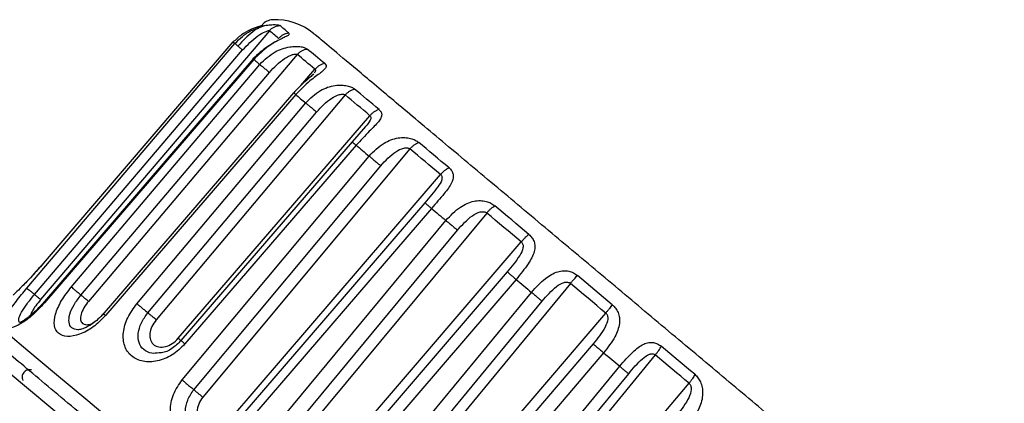
# Model space of a CAD drawing. Extents: x -12.1 to 4.3, y 0.7 to 11.1.
# Drawn here: x -4.8 to -4.5, y 8 to 8 of the extents above; entities that cross this region are included whole.
import ezdxf

# ---------------------------------------------------------------- set-up
doc = ezdxf.new("R2010")
doc.units = 0
doc.header["$MEASUREMENT"] = 0
doc.layers.get('0').update_dxf_attribs({"linetype": 'CONTINUOUS'})

msp = doc.modelspace()

# ---------------------------------------------------------------- linework, layer by layer
at = {"color": 7, "linetype": 'Continuous', "lineweight": 25}
for p, q in [((-4.697951824170406, 8.047443550414581), (-4.750331679002537, 7.985858085387587)), ((-4.753503366566035, 7.98849104060081), (-4.705834233912046, 8.044488700357094)), ((-4.706298412672592, 8.044878225196875), (-4.749735150090515, 7.994119082756985)), ((-4.751729734072811, 7.987018733002341), (-4.704074649200898, 8.04302813265316)), ((-4.701683817480898, 8.041020403936546), (-4.749888371218821, 7.984895611824307)), ((-4.691553160997072, 8.042002444070537), (-4.739366484096525, 7.985447488874689)), ((-4.701525478922317, 8.040873203286274), (-4.749449679141772, 7.985089471162231)), ((-4.743304678694122, 7.988723330694471), (-4.70015792760057, 8.039725800736875)), ((-4.741090046270514, 7.986881265420591), (-4.697952727252375, 8.037891361408679)), ((-4.692393920593576, 8.033227498648678), (-4.736239950084066, 7.982288343956657)), ((-4.691907767077947, 8.032803055015782), (-4.735501638945159, 7.982175761037968)), ((-4.68058766506374, 8.032727999736657), (-4.723851313755324, 7.9812190069254)), ((-4.728286498749531, 7.984911666432394), (-4.689642863673029, 8.030902591159716)), ((-4.725782582387236, 7.982827076306929), (-4.687144064741007, 8.028821914355236)), ((-4.718812977316418, 7.976991428023871), (-4.674931427012373, 8.027981857144416)), ((-4.675921594781443, 8.025465197440372), (-4.678985616160242, 8.021976230739279)), ((-4.678994947870406, 8.021985562483652), (-4.718196380144285, 7.976462629472612)), ((-4.678080337104067, 8.021200492291847), (-4.717292204866363, 7.975686288970536)), ((-4.717933385640023, 7.967434221987148), (-4.67513170818669, 8.018726276961356)), ((-4.665758628385159, 8.020358227558734), (-4.713205404778712, 7.963495726328023)), ((-4.715255979227237, 7.965203936313815), (-4.672455505883192, 8.016496593342668)), ((-4.707034817350735, 7.958318015846602), (-4.658755107968439, 8.014481539741903)), ((-4.662364985919586, 8.008029695645071), (-4.705926848901662, 7.957375610543433)), ((-4.660842005947238, 8.006735794831084), (-4.704418017042428, 7.956093549989225)), ((-4.648185458380242, 8.005684619564963), (-4.699792484638712, 7.943450648845946)), ((-4.704479827290406, 7.947355429821247), (-4.657544992123302, 8.003969185026055)), ((-4.701817572403741, 7.945137486131301), (-4.654878823915652, 8.001747930069772)), ((-4.692910076134122, 7.937675606701575), (-4.640288900525487, 7.999058683362996)), ((-4.643514973087564, 7.99221249805764), (-4.691388601298385, 7.936386321594252)), ((-4.641464599335324, 7.990476192541902), (-4.689350870556854, 7.934660551897968)), ((-4.629042750046363, 7.98954994217786), (-4.67616482205292, 7.932415014333269)), ((-4.680419392706144, 7.935956258841685), (-4.637925461983958, 7.987506592316656)), ((-4.677994545309204, 7.93393789397458), (-4.63549318933762, 7.985481604882667)), ((-4.669039587635215, 7.926436179086165), (-4.620955543754778, 7.982763961618623)), ((-4.623841760369531, 7.97570485212824), (-4.667222206328111, 7.924898549277094)), ((-4.621425140938712, 7.973661100908679), (-4.664813212842974, 7.922861119562887)), ((-4.609600021258057, 7.97316230438234), (-4.652294333519805, 7.921175586717858)), ((-4.655848421701005, 7.924128931638732), (-4.617739103964395, 7.970568181214798)), ((-4.653814002225815, 7.922438181032394), (-4.615694851055434, 7.968868901615018)), ((-4.645411824684176, 7.915400544573487), (-4.601873441525377, 7.966678953158187))]:
    msp.add_line(p, q, dxfattribs=at)
at = {"color": 8, "linetype": 'Continuous', "lineweight": 25}
msp.add_line((-4.690738088746144, 8.03485553595928), (-4.687509507668658, 8.038609403625399), dxfattribs=at)
at = {"color": 7, "linetype": 'Continuous', "lineweight": 25, "flags": 128}
for points in [[(-4.693477807130515, 8.046879030353487), (-4.693786055516854, 8.047137710178406), (-4.694081058906253, 8.047385252129224), (-4.694362817230296, 8.047621656171739), (-4.6946311297927, 8.047846822009115), (-4.694886096992921, 8.048060849972394), (-4.695127718796744, 8.04826353936529), (-4.695355794542099, 8.048454890187804), (-4.695570324194776, 8.048634902439936)], [(-4.695835927579695, 8.045668111757422), (-4.696147687928658, 8.045929701490317), (-4.69644590221915, 8.046179952652832), (-4.696730771113248, 8.046419065941247), (-4.697002194279914, 8.046646740294033), (-4.697260071388111, 8.046863076110645), (-4.697504302072591, 8.047068073322668), (-4.697734886333357, 8.047261531336439), (-4.697951824170406, 8.047443550414581)], [(-4.706298412672592, 8.044878225196875), (-4.706249345800568, 8.044837085263651), (-4.706197670013685, 8.04479373784234), (-4.706143485745597, 8.044748283229772), (-4.706086792893686, 8.044700621129117), (-4.706027491195325, 8.04465085187141), (-4.705965580650515, 8.04459897542245), (-4.705901161521881, 8.044544891451192), (-4.705834233912046, 8.044488700357094)], [(-4.685269288230515, 8.039895277169553), (-4.685810027406799, 8.040349020441685), (-4.686339327647456, 8.04079313094212), (-4.686856988324614, 8.041227508339826), (-4.687363109735106, 8.041652152669005), (-4.687857390920023, 8.042066963530209), (-4.688339831776744, 8.042471740261355), (-4.688810432407891, 8.042866583193486), (-4.689268992048767, 8.043251391995565)], [(-4.687509507668658, 8.038609403625399), (-4.688056166991936, 8.03906806363152), (-4.688591287048549, 8.039517090865946), (-4.689114667176417, 8.039956284666602), (-4.689626307375542, 8.04038554466824), (-4.69012610728068, 8.040804971201903), (-4.690613866263957, 8.041214263308678), (-4.691089584256964, 8.041613420920154), (-4.691553160997072, 8.042002444070537)], [(-4.701525478922317, 8.040873203286274), (-4.70136292604964, 8.040736839482776), (-4.701197964992591, 8.04059836852223), (-4.701030595716963, 8.040457991066711), (-4.70086081829117, 8.040315506454142), (-4.700688632646798, 8.040171115346602), (-4.700514139149094, 8.040024617082011), (-4.700337237467018, 8.039876212322449), (-4.70015792760057, 8.039725800736875)], [(-4.691907767077947, 8.032803055015782), (-4.691632430590296, 8.032572069396657), (-4.691354886614558, 8.032339177282559), (-4.691075135116527, 8.032104378673488), (-4.690793075765161, 8.031867773934689), (-4.690508909256746, 8.03162926270092), (-4.690222434929204, 8.031388845006383), (-4.68993375304516, 8.031146621147913), (-4.689642863673029, 8.030902591159716)], [(-4.674931427012373, 8.027981857144416), (-4.675671142922646, 8.028602568299608), (-4.676401828150079, 8.029215653543323), (-4.677123281964176, 8.029821012476111), (-4.677835303702864, 8.030418544801137), (-4.678537893331935, 8.031008150187368), (-4.679230950588767, 8.031589627904307), (-4.679914174377618, 8.032162977986165), (-4.68058766506374, 8.032727999736657)], [(-4.672850950869968, 8.029377403665071), (-4.673582840172482, 8.029991492321793), (-4.674305698757948, 8.03059805536387), (-4.675019426295325, 8.031196992460263), (-4.675723922453574, 8.031788102983104), (-4.67641898650221, 8.032371386829771), (-4.677104618475433, 8.032946643406602), (-4.677780617711171, 8.03351387267939), (-4.678446883809968, 8.034072873951848)], [(-4.678080337104067, 8.021200492291847), (-4.677717804050188, 8.020896257523322), (-4.677353464866581, 8.020590517652394), (-4.676987419850079, 8.020283372975891), (-4.676619669069094, 8.019974823528022), (-4.676250212455216, 8.01966476897775), (-4.675879050076855, 8.019353409987149), (-4.675506282196636, 8.019040545859935), (-4.67513170818669, 8.018726276961356)], [(-4.656828053650624, 8.016030207059826), (-4.657717177733467, 8.016776244509662), (-4.65859998034516, 8.017517064198186), (-4.659476361086252, 8.018252465429114), (-4.660346119328876, 8.01898224757458), (-4.661209054342537, 8.019706310269335), (-4.662065065830406, 8.020424653513379), (-4.662914053393029, 8.021136976245181), (-4.663755716071499, 8.02184317820212)], [(-4.658755107968439, 8.014481539741903), (-4.659653965154012, 8.01523580515786), (-4.660546400537401, 8.01598465211622), (-4.661432414050187, 8.0167280806854), (-4.66231170469926, 8.017465890134908), (-4.663184071788329, 8.01819787976846), (-4.664049515351607, 8.018924049620264), (-4.664907734327564, 8.01964419902824), (-4.665758628385159, 8.020358227558734)], [(-4.638547778606799, 8.00078726263622), (-4.639535839218821, 8.001616382635017), (-4.640520889591826, 8.002442994118406), (-4.641502729029531, 8.00326679605906), (-4.642481156869859, 8.004087788422776), (-4.643455972416525, 8.004905770547477), (-4.644427075338493, 8.005720642102121), (-4.645394164608438, 8.006532102025181), (-4.646357139895324, 8.007340150385073)], [(-4.660842005947238, 8.006735794831084), (-4.660433416226144, 8.006392928678952), (-4.660023722795215, 8.006049159444853), (-4.659613025917071, 8.005704587494034), (-4.659201425991171, 8.005359112461246), (-4.658788722287017, 8.00501283467753), (-4.658375115535105, 8.0046657542113), (-4.657960505370188, 8.004317870959936), (-4.657544992123302, 8.003969185026055)], [(-4.640288900525487, 7.999058683362996), (-4.641288099011607, 7.999897034775127), (-4.642284086596636, 8.000732777306602), (-4.643276863212154, 8.001565810626383), (-4.644266228264504, 8.002396034403432), (-4.645251981023193, 8.00322314757622), (-4.646233820460898, 8.004047049847912), (-4.647211746577618, 8.004867640853268), (-4.648185458380242, 8.005684619564963)], [(-4.619440591086471, 7.984658405030864), (-4.620439889903629, 7.985496856774034), (-4.621439690444396, 7.98633581024081), (-4.622439892343522, 7.9871750647007), (-4.623440194573686, 7.988014519856875), (-4.624440597134887, 7.988853975047258), (-4.625440799034013, 7.989693229507148), (-4.626440599574778, 7.990532182973924), (-4.627439898391936, 7.991370634717093)], [(-4.641464599335324, 7.990476192541902), (-4.641023398708658, 7.99010603354234), (-4.640581897088875, 7.989735473184417), (-4.640139994076526, 7.989364712164416), (-4.639697689705816, 7.988993650082886), (-4.63925518463882, 7.988622287008241), (-4.638812278247674, 7.988250622906275), (-4.638368970463958, 7.987878657776985), (-4.637925461983958, 7.987506592316656)], [(-4.620955543754778, 7.982763961618623), (-4.621965779783958, 7.983611644775127), (-4.622976617833576, 7.984459829621027), (-4.623987756944722, 7.985308315494251), (-4.624999096717946, 7.986157002063759), (-4.626010536856416, 7.987005588268023), (-4.627021675933356, 7.987854074175456), (-4.628032514017182, 7.988702259021355), (-4.629042750046363, 7.98954994217786)], [(-4.621425140938712, 7.973661100908679), (-4.62096316970046, 7.973273482529663), (-4.620501499455324, 7.97288606484693), (-4.620040130237509, 7.972498948157313), (-4.619579162378056, 7.972112132529224), (-4.619118595911171, 7.97172561792846), (-4.618658330437402, 7.971339504651848), (-4.618198566687237, 7.970953692436765), (-4.617739103964395, 7.970568181214798)], [(-4.600574122288002, 7.968729928965072), (-4.601517029314778, 7.969521119965947), (-4.602463949993576, 7.970315622233159), (-4.603414583297074, 7.971113335401466), (-4.604368728528986, 7.971914058842994), (-4.60532638572352, 7.972717591827257), (-4.606287354184396, 7.973523934354253), (-4.607251332884285, 7.974332785430864), (-4.608218221457946, 7.975144145022886)], [(-4.601873441525377, 7.966678953158187), (-4.602826583378494, 7.967478673152502), (-4.603783638518383, 7.968281804778407), (-4.60474450664822, 7.969088046974361), (-4.605708987037509, 7.969897399774581), (-4.606676979389423, 7.97070966244857), (-4.607648282973466, 7.971524634334251), (-4.608622697161772, 7.972342215100591), (-4.609600021258057, 7.97316230438234)]]:
    msp.add_lwpolyline(points, dxfattribs=at)
at = {"color": 8, "linetype": 'Continuous', "lineweight": 25, "flags": 128}
for points in [[(-4.688184202464067, 7.910855586237531), (-4.700833324781662, 7.921469486329006), (-4.713212830062318, 7.931857116804853), (-4.725058820719806, 7.941797124851847), (-4.736118938502974, 7.951077689994799), (-4.746157481686581, 7.95950093924376), (-4.754960321976307, 7.966887462332831), (-4.762340021870624, 7.973079723522776), (-4.768139145927126, 7.977945773952065), (-4.772234274311936, 7.981381961156439), (-4.774537909431498, 7.983315035952284), (-4.77505908207128, 7.983752323257969)], [(-4.76150337629139, 7.981129703167912), (-4.760534480857508, 7.980316738108241), (-4.757768774100242, 7.977996044933377), (-4.75327107650658, 7.97422200867611), (-4.747146746373684, 7.96908313027458), (-4.739539472457619, 7.962699718958405), (-4.730627360515541, 7.955221584258515), (-4.720619421411499, 7.946824022389334), (-4.709750253092484, 7.93770360193469), (-4.69827452173139, 7.92807435082365), (-4.686461342641554, 7.91816193665141), (-4.674587457081991, 7.908198549077968), (-4.662931312110405, 7.898417883002558), (-4.651766036657946, 7.889049117880372), (-4.641353421188001, 7.880311900760155), (-4.631937395323522, 7.872410927929224), (-4.623738810222537, 7.865531429298406), (-4.616949618762209, 7.859834753733706), (-4.611729263245159, 7.855454254731193), (-4.608199858996526, 7.852492782141027), (-4.606444187606362, 7.851019571460592), (-4.606245110507128, 7.850852503212286)]]:
    msp.add_lwpolyline(points, dxfattribs=at)
at = {"color": 7, "linetype": 'Continuous', "lineweight": 25}
for centre, radius, start, end in [((-4.697064095314996, 8.046588274220154), 0.003366894711941841, 93.1989854967, 139.4997488345999), ((-4.696500438552373, 8.036503329453597), 0.01346757884773234, 50.00000000000005, 93.19898529299988)]:
    msp.add_arc(centre, radius, start, end, dxfattribs=at)
for points, knots in [([(-4.699721242340788, 8.048532654682711), (-4.699755615917923, 8.04853542918577), (-4.699827794199431, 8.048541255139297), (-4.700105822431698, 8.048490816086616), (-4.700884480575905, 8.048278519563134), (-4.702420753867971, 8.047667854118075), (-4.704442284585475, 8.04653224046152), (-4.705662262006172, 8.045389100619616), (-4.706298713694252, 8.044792734433038)], [0, 0, 0, 0, 0.0386389396974216, 0.0811347697568169, 0.1786224926726065, 0.4172124262249338, 0.6959647540762164, 1, 1, 1, 1]), ([(-4.699514639641871, 8.048682965922623), (-4.69951926886832, 8.048674803556402), (-4.699528739040332, 8.048658105515605), (-4.699676644238071, 8.048567775410543), (-4.699901801660197, 8.048434678693944), (-4.700550629427289, 8.048043718583513), (-4.702514510931611, 8.046723073592618), (-4.70406548969904, 8.045083127092084), (-4.70515311728165, 8.043933110673139)], [0, 0, 0, 0, 0.0426797014518807, 0.0873113722886684, 0.135384275372319, 0.1875249084365402, 0.4302498923109204, 1, 1, 1, 1]), ([(-4.700700773932258, 8.04798358718952), (-4.70014014235673, 8.048225376571585), (-4.699115770783795, 8.048667167901996), (-4.697661255247844, 8.04883823534398), (-4.696934223002474, 8.048838138973462), (-4.696591497424828, 8.048838093544056)], [0, 0, 0, 0, 0.3898863259697951, 0.7123902513382581, 1, 1, 1, 1]), ([(-4.697951824180166, 8.047443550411678), (-4.697793095842432, 8.047609264838234), (-4.697475655845288, 8.047940676278976), (-4.696887325033671, 8.048302027547049), (-4.696247066260002, 8.048555274857776), (-4.695795910445927, 8.048608359264396), (-4.695570324201473, 8.048634902448713)], [0, 0, 0, 0, 0.2500126730389503, 0.4999990761003382, 0.7499902979681597, 1, 1, 1, 1]), ([(-4.704074649186474, 8.043028132653934), (-4.702976173171191, 8.04418708024285), (-4.701410309190928, 8.045839145703763), (-4.699303902261439, 8.047063767429933), (-4.698539605908099, 8.047362346256937), (-4.698253770792098, 8.047445673854057), (-4.698038166654229, 8.047479584527249), (-4.697980178461552, 8.047455383770213), (-4.697951824180166, 8.047443550411678)], [0, 0, 0, 0, 0.5700123792454298, 0.8125456000357049, 0.8646266186917211, 0.9126631567081048, 0.9572952127713246, 1, 1, 1, 1]), ([(-4.693477807113934, 8.046879030361113), (-4.693423715447651, 8.046802427868904), (-4.693312949167247, 8.046645565015272), (-4.693632913770889, 8.046362342322812), (-4.69430112212704, 8.046008169919697), (-4.695768665391949, 8.045321712134887), (-4.698474619704056, 8.043901620654928), (-4.700423814579377, 8.041966763888396), (-4.701525478926143, 8.040873203289209)], [0, 0, 0, 0, 0.0825961386728572, 0.1691363510215714, 0.2713607522809189, 0.3860287417079648, 0.6529899325288775, 1, 1, 1, 1]), ([(-4.693477807113934, 8.046879030361113), (-4.693699939910054, 8.046849592796601), (-4.694144196299128, 8.046790718887202), (-4.694777269181809, 8.046531511372013), (-4.695360690816507, 8.04616597677504), (-4.695677512536779, 8.045834069691768), (-4.695835927574002, 8.045668111774155)], [0, 0, 0, 0, 0.2500071170892692, 0.500003876153956, 0.7499953459538402, 1, 1, 1, 1]), ([(-4.554344485636197, 7.934801029678619), (-4.554561049840997, 7.934982754779615), (-4.555007150198318, 7.935357090106924), (-4.558720873711056, 7.93847314675561), (-4.564878903836687, 7.943640366182667), (-4.573561033456512, 7.950925636533965), (-4.584233000171935, 7.959880423899929), (-4.596196476539724, 7.969918890759217), (-4.608636664981653, 7.980357581679893), (-4.621094116134383, 7.990810490669549), (-4.633551459844838, 8.001263553759175), (-4.645991762811168, 8.01170210158854), (-4.65795511689273, 8.021740669837342), (-4.668627103535339, 8.030695414034184), (-4.677309223763512, 8.03798070506694), (-4.683467259785616, 8.04314787702044), (-4.687180977757553, 8.046264099988033), (-4.687627079425763, 8.046638414925166), (-4.687843644149268, 8.046820130028784)], [0, 0, 0, 0, 0.0582580315809626, 0.1200056524986221, 0.1843203759753182, 0.2499999703905689, 0.3156796757363601, 0.3799943870516535, 0.4417419255569023, 0.5000000971448201, 0.5582579886596809, 0.6200057974632504, 0.6843202590518691, 0.7499999643976601, 0.8156795588129109, 0.8799942822896071, 0.9417419684190402, 1, 1, 1, 1]), ([(-4.705834233901495, 8.044488700349637), (-4.705778893040323, 8.044445741334977), (-4.705666040616119, 8.044358138272004), (-4.705264238494607, 8.044027086739835), (-4.704728431572146, 8.043579784746749), (-4.704289770263308, 8.043209648697875), (-4.704074649186474, 8.043028132653934)], [0, 0, 0, 0, 0.245188870593625, 0.499995082291559, 0.7547957976820956, 1, 1, 1, 1]), ([(-4.696056678393632, 8.045215070887505), (-4.696148393083279, 8.045150578737461), (-4.696348525032667, 8.045009849485055), (-4.697109627931848, 8.044570352405689), (-4.699025784770871, 8.043484833078804), (-4.700612614389531, 8.042006859983191), (-4.701730977870962, 8.040965216244482)], [0, 0, 0, 0, 0.0855526471967065, 0.1866856675365209, 0.4267935021773627, 1, 1, 1, 1]), ([(-4.700157927598532, 8.039725800733537), (-4.699052004421794, 8.040790440980834), (-4.697091616493509, 8.042677649724322), (-4.693956589370181, 8.043705224982311), (-4.691892329390811, 8.043881994073022), (-4.690687945779654, 8.043787376084238), (-4.689757614632331, 8.043564348315494), (-4.689429230006038, 8.043354022297704), (-4.689268992055108, 8.043251392005606)], [0, 0, 0, 0, 0.3458130946612578, 0.6129972049386416, 0.7272758015478694, 0.8290917888532867, 0.916603947451181, 1, 1, 1, 1]), ([(-4.691553160990601, 8.042002444072903), (-4.691397123954523, 8.042167424138114), (-4.691085008050585, 8.042497428497846), (-4.690518201129732, 8.042869232468128), (-4.689907312998567, 8.043141334174287), (-4.689481769783157, 8.04321470535833), (-4.689268992055108, 8.043251392005606)], [0, 0, 0, 0, 0.2499728351552386, 0.5000126852344914, 0.7499991515935887, 1, 1, 1, 1]), ([(-4.701661039997653, 8.041000737058187), (-4.701676795619454, 8.041012759515176), (-4.701715739016265, 8.041042475594878), (-4.701596485283083, 8.04093643975578), (-4.701525478926143, 8.040873303630491)], [0, 0, 0, 0, 0.4045774916659171, 1, 1, 1, 1]), ([(-4.69795282759298, 8.037891361422405), (-4.696867943429933, 8.039043724556683), (-4.695320889400065, 8.040687004172586), (-4.693158604255308, 8.041841360290707), (-4.692312560174418, 8.04206662707337), (-4.691979225331789, 8.042109124637998), (-4.691706216859032, 8.042094223707833), (-4.691603478891091, 8.04203257668293), (-4.69155326133188, 8.042002444072903)], [0, 0, 0, 0, 0.5697610635937381, 0.8124841153689623, 0.8646213879686845, 0.912693117672868, 0.9573250413621208, 1, 1, 1, 1]), ([(-4.700157927598532, 8.039725800733537), (-4.700046754762935, 8.039635928466097), (-4.699820129052537, 8.039452723941864), (-4.699282216924782, 8.039007514722432), (-4.698646426009775, 8.038476376182278), (-4.698181097979054, 8.038083895808096), (-4.69795282759298, 8.037891361422405)], [0, 0, 0, 0, 0.2452819575204498, 0.5000070167531954, 0.7547244442959046, 1, 1, 1, 1]), ([(-4.685269288227241, 8.039895277158244), (-4.685147702551358, 8.039762109777636), (-4.684898476847735, 8.039489143954222), (-4.684988302701253, 8.03901238801565), (-4.685422198410279, 8.038463819322976), (-4.686576264465348, 8.037522636849673), (-4.688952585268478, 8.035854745547699), (-4.690841765568571, 8.033903869433816), (-4.69190776707995, 8.032803055029913)], [0, 0, 0, 0, 0.0827554221730077, 0.169631645919021, 0.2716978717040466, 0.3863500859955011, 0.6537377952989749, 1, 1, 1, 1]), ([(-4.685269288227241, 8.039895277158244), (-4.685475586685101, 8.039853130810465), (-4.685888191266969, 8.039768836548726), (-4.686485457222155, 8.039485320581049), (-4.687043220025686, 8.039105951417964), (-4.687354076210518, 8.038774921960371), (-4.687509507681369, 8.038609403633895)], [0, 0, 0, 0, 0.2500078996951091, 0.5000250898054749, 0.7500071110934775, 1, 1, 1, 1]), ([(-4.687859598413047, 8.037533745094603), (-4.688100446171399, 8.037287791317093), (-4.688631581052846, 8.036745396273211), (-4.690303571066456, 8.035418479336206), (-4.691561346990049, 8.034097119073902), (-4.692439074166291, 8.03317502016099)], [0, 0, 0, 0, 0.2004464692851982, 0.4420390392254715, 1, 1, 1, 1]), ([(-4.689642863670539, 8.030902591155453), (-4.688573491634884, 8.03195124292692), (-4.686652323479356, 8.033835186327726), (-4.683567709188887, 8.034890547498446), (-4.681434540038413, 8.03501913409611), (-4.680149579704002, 8.034853162438115), (-4.679102043234813, 8.03452743541117), (-4.678661754181762, 8.034221954902732), (-4.678446883805268, 8.0340728739492)], [0, 0, 0, 0, 0.3411033765167478, 0.6128053875142906, 0.7275821673935893, 0.8298621605613744, 0.9169691334299942, 1, 1, 1, 1]), ([(-4.687144064733598, 8.02882191433915), (-4.686077240768906, 8.02997097175928), (-4.684555294123228, 8.031610233853252), (-4.682384297006738, 8.032732291281386), (-4.68148374504246, 8.032908137104652), (-4.681115361832298, 8.032919717597025), (-4.680797131371099, 8.032867176748406), (-4.680656422667752, 8.032773684798784), (-4.680587665049281, 8.032727999751238)], [0, 0, 0, 0, 0.5694216595839798, 0.8123452541971298, 0.8645645178783679, 0.9127016179909696, 0.9573414529395554, 1, 1, 1, 1]), ([(-4.680587665049281, 8.032727999751238), (-4.680439907467758, 8.032887813592254), (-4.680139248042071, 8.033213005282338), (-4.679606979032881, 8.033604552329278), (-4.679034158644903, 8.03391287550792), (-4.678642252528086, 8.034019647267217), (-4.678446883805268, 8.0340728739492)], [0, 0, 0, 0, 0.2421921918064526, 0.49281643991219, 0.7471644352665026, 1, 1, 1, 1]), ([(-4.689642964011822, 8.030902591155453), (-4.689484398109226, 8.030772980182718), (-4.689161300403775, 8.030508881740325), (-4.688525794929383, 8.029981473744797), (-4.687833067846469, 8.029402872064113), (-4.687370891233748, 8.029013171250803), (-4.687144064733598, 8.02882191433915)], [0, 0, 0, 0, 0.2453865936725568, 0.5000056384583397, 0.754613349096234, 1, 1, 1, 1]), ([(-4.672850950868906, 8.029377403674367), (-4.672672532583942, 8.029196498217855), (-4.672307183550313, 8.028826056176406), (-4.672182466088454, 8.028170954558997), (-4.672386006681718, 8.027434359464218), (-4.673222699956218, 8.026222011861304), (-4.675253648222474, 8.024280955207935), (-4.67706921131062, 8.022302394778656), (-4.678080337103399, 8.021200492291394)], [0, 0, 0, 0, 0.082807204394571, 0.1695651996022797, 0.2716922762098786, 0.3861245759095316, 0.658119688099998, 1, 1, 1, 1]), ([(-4.672850950868906, 8.029377403674367), (-4.673035207019694, 8.029317434378948), (-4.673403737341523, 8.029197489923114), (-4.673952371772121, 8.028879074008284), (-4.674475741056213, 8.02847847411151), (-4.674779524815005, 8.028147403612726), (-4.674931427002644, 8.027981857129173)], [0, 0, 0, 0, 0.2499904487766076, 0.5000053466135164, 0.7499857070694951, 1, 1, 1, 1]), ([(-4.675131708200823, 8.018726276968458), (-4.674053838555833, 8.019815729777312), (-4.672143358755948, 8.021746740260744), (-4.669129514634704, 8.022878083137236), (-4.667012597126371, 8.023011491907457), (-4.665683740324379, 8.02281060796092), (-4.664551197864201, 8.022414549310614), (-4.664016611423962, 8.02203057163505), (-4.663755716076267, 8.021843178200363)], [0, 0, 0, 0, 0.3460283599941941, 0.6133210959511617, 0.7278377225522905, 0.8298460440585402, 0.9169594060837808, 1, 1, 1, 1]), ([(-4.678985616146448, 8.021976230739833), (-4.679020601505446, 8.02200668937682), (-4.679067511339461, 8.022047529592449), (-4.678993014091805, 8.02198380115253), (-4.67897407689906, 8.021967601389612)], [0, 0, 0, 0, 0.7458001021170552, 1, 1, 1, 1]), ([(-4.665758628399292, 8.020358227573219), (-4.665606555277208, 8.020526578779823), (-4.665302418900639, 8.020863270269187), (-4.664793661765241, 8.021283796714679), (-4.664269835806079, 8.02162888221233), (-4.663927094610827, 8.02177174399883), (-4.663755716076267, 8.021843178200363)], [0, 0, 0, 0, 0.2500147168377869, 0.5000132109224111, 0.7499950271556135, 1, 1, 1, 1]), ([(-4.675131708200823, 8.018726276968458), (-4.674933466516308, 8.018563388551941), (-4.674529366477163, 8.018231353361395), (-4.673823747718934, 8.017645218266997), (-4.673105012914043, 8.017044616749617), (-4.672669267601652, 8.016676955408538), (-4.67245550587792, 8.016496593348904)], [0, 0, 0, 0, 0.2452818420524812, 0.4999876903770976, 0.7547110889029859, 1, 1, 1, 1]), ([(-4.67245550587792, 8.016496593348904), (-4.671391979935507, 8.017666877928672), (-4.669875386848677, 8.0193357093436), (-4.667702384079263, 8.020481048859045), (-4.666762466096094, 8.020627563434264), (-4.666367647119955, 8.020618445462135), (-4.666014414180292, 8.020536263268921), (-4.665842603822096, 8.020416677353978), (-4.665758628399292, 8.020358227573219)], [0, 0, 0, 0, 0.5697609061052524, 0.8124817805384121, 0.8646267559715826, 0.9126970012001068, 0.9573290789151708, 1, 1, 1, 1]), ([(-4.658755107963938, 8.0144815397308), (-4.658681648383547, 8.014407891818058), (-4.658531383167663, 8.014257241359008), (-4.658431376753057, 8.013959126232605), (-4.65842037813627, 8.013627726549256), (-4.658589560984979, 8.012834603750536), (-4.659842585821787, 8.010917116302624), (-4.66132525636861, 8.009219886130534), (-4.662364985912594, 8.00802969566196)], [0, 0, 0, 0, 0.0426786187622174, 0.0873012318860039, 0.1353758339512737, 0.1875183302608228, 0.4302434901781738, 1, 1, 1, 1]), ([(-4.656828053649843, 8.016030207071793), (-4.656601196290524, 8.015808032242614), (-4.656136234156051, 8.015352667324711), (-4.655823812326378, 8.01453296383769), (-4.65582402369969, 8.013617198171819), (-4.65636249314918, 8.012160331740725), (-4.658054526072469, 8.00992189154598), (-4.659836619932149, 8.007884953646776), (-4.660842005939704, 8.006735794835079)], [0, 0, 0, 0, 0.0833854613600117, 0.1709051106579385, 0.2727040638813086, 0.3869848579181246, 0.6541613995676369, 1, 1, 1, 1]), ([(-4.656828053649843, 8.016030207071793), (-4.656988239644278, 8.015949377334875), (-4.657308597312184, 8.01578772508739), (-4.657808873806413, 8.015422816530196), (-4.658302152031347, 8.014989317807618), (-4.658604127223255, 8.014650793966421), (-4.658755107963938, 8.0144815397308)], [0, 0, 0, 0, 0.250005086142858, 0.4999878212995477, 0.7500052616450742, 1, 1, 1, 1]), ([(-4.529692840242888, 7.602467594272733), (-4.530097149581794, 7.602806857447272), (-4.530905768209781, 7.60348538375454), (-4.537410078256119, 7.608943107994293), (-4.547671233808391, 7.617553226132225), (-4.56189476513331, 7.629488293657351), (-4.579735414910118, 7.644458316035704), (-4.600915263369671, 7.66223030175844), (-4.625064424030551, 7.682493823656237), (-4.651771716540487, 7.704904037964225), (-4.680579763191105, 7.72907680813049), (-4.710995666913114, 7.754598778710646), (-4.742499081363761, 7.781033192136647), (-4.774550820131299, 7.807927914043548), (-4.806602660272638, 7.83482251508654), (-4.838106064537328, 7.861256935697702), (-4.868521917923141, 7.886779007038463), (-4.897329970789592, 7.91095179674536), (-4.92403731800426, 7.933361856658731), (-4.948186469372256, 7.953625555575819), (-4.969366313796419, 7.971397348400595), (-4.987206914676751, 7.986367553521392), (-5.001430552137798, 7.998302606579021), (-5.011691607199966, 8.006912578140453), (-5.018195956944613, 8.012370338779867), (-5.019004529994497, 8.013048860109254), (-5.019408816532195, 8.013388120784656)], [0, 0, 0, 0, 0.0416666696958727, 0.0833333342568586, 0.1250000251133152, 0.1666666683772172, 0.2083333208251501, 0.2500000406003888, 0.2916666613909625, 0.3333333421835006, 0.3750000028748104, 0.4166666230496238, 0.4583332848558689, 0.5000000150282788, 0.5416666810625669, 0.583333342868812, 0.6250000239082868, 0.6666666845995967, 0.7083333119487829, 0.7500000098602297, 0.7916666620023282, 0.8333333501599807, 0.8750000103636862, 0.9166666682481186, 0.9583333328091044, 1, 1, 1, 1]), ([(-4.662364985912594, 8.00802969566196), (-4.662332260971532, 8.008003176747994), (-4.662265554119237, 8.007949120324371), (-4.661931006690834, 8.007666049149668), (-4.661454912828081, 8.007260504988754), (-4.661043715299936, 8.00690847840482), (-4.660842005939704, 8.006735794835079)], [0, 0, 0, 0, 0.245289340372728, 0.5000002831661855, 0.7547295008014548, 1, 1, 1, 1]), ([(-4.657544992107233, 8.003969185017414), (-4.656478924990058, 8.005092916569556), (-4.654592680675286, 8.007081189369076), (-4.651742780222587, 8.008380700704457), (-4.649704690852509, 8.008587981978586), (-4.648392730007284, 8.008401512621877), (-4.647237473410151, 8.007983748124806), (-4.646646002556192, 8.007551333249689), (-4.646357139885776, 8.007340150374459)], [0, 0, 0, 0, 0.347064858096802, 0.6140787056380448, 0.7286908110809905, 0.8309023074608174, 0.9174160303912864, 1, 1, 1, 1]), ([(-4.64818545837873, 8.005684619568509), (-4.648034650361607, 8.005856954647623), (-4.64773303681487, 8.006201621963264), (-4.647258840480809, 8.006658752906695), (-4.646789766352232, 8.007055642858148), (-4.64650134555367, 8.00724531661002), (-4.646357139885776, 8.007340150374459)], [0, 0, 0, 0, 0.2499951465932156, 0.499986169639887, 0.7500012872791012, 1, 1, 1, 1]), ([(-4.654878823912501, 8.00174793006552), (-4.653822808624462, 8.002942401437673), (-4.652317440555322, 8.004645141050917), (-4.650195426976847, 8.005857038285402), (-4.649249271824065, 8.006002769876112), (-4.648844079787793, 8.005986141065298), (-4.648472155509991, 8.005888699693712), (-4.648279611249203, 8.005751640572555), (-4.64818545837873, 8.005684619568509)], [0, 0, 0, 0, 0.5699996016344959, 0.8125442968853758, 0.8646291444772093, 0.9126563749707626, 0.9572895448535356, 1, 1, 1, 1]), ([(-4.657544992107233, 8.003969185017414), (-4.657319805192321, 8.00378371852516), (-4.656860608402148, 8.003405518850638), (-4.656133145288671, 8.00280123845396), (-4.655439780172312, 8.00222172758132), (-4.655063394574457, 8.001903823006536), (-4.654878823912501, 8.00174793006552)], [0, 0, 0, 0, 0.2451953900551552, 0.4999976846831951, 0.7548106015691672, 1, 1, 1, 1]), ([(-4.63854777861749, 8.000787262634997), (-4.638291517792345, 8.000541050565412), (-4.637766750849316, 8.000036861308157), (-4.637297251296065, 7.99909107036628), (-4.637110175642366, 7.998019319198681), (-4.63736879565802, 7.996318468206741), (-4.638736482779963, 7.993775411028398), (-4.640479482110724, 7.991667533481099), (-4.641464599333784, 7.990476192532602)], [0, 0, 0, 0, 0.0825936183430888, 0.1691339305836499, 0.2713551522448284, 0.3860240116972666, 0.6529899295158964, 1, 1, 1, 1]), ([(-4.63854777861749, 8.000787262634997), (-4.638679138500638, 8.00068165881792), (-4.638941855919121, 8.000470453071243), (-4.63938386147198, 8.000050897354695), (-4.639840100375093, 7.999578707591123), (-4.640139303333752, 7.999232021477678), (-4.640288900536689, 7.999058683376006)], [0, 0, 0, 0, 0.2500031899460242, 0.5000019115354658, 0.7500081020481788, 1, 1, 1, 1]), ([(-4.640289000877967, 7.999058683376006), (-4.64020594117876, 7.998977024713357), (-4.640036103620716, 7.998810051945711), (-4.639897907565544, 7.998479326410077), (-4.639846029872661, 7.998112631545577), (-4.639924889925584, 7.99723884288462), (-4.641014633834789, 7.995161094903555), (-4.642484122009265, 7.993428158790648), (-4.643514973083029, 7.99221249807028)], [0, 0, 0, 0, 0.0427105853046426, 0.0873331059404699, 0.1353725326279752, 0.1874584428370564, 0.4299992669355875, 1, 1, 1, 1]), ([(-4.749735150084053, 7.99411908276292), (-4.750596865137219, 7.993136513888283), (-4.752327061793723, 7.991163660593628), (-4.754629983444328, 7.988787291399772), (-4.756286739145736, 7.987165367587803), (-4.756506018389015, 7.986958031146187), (-4.756615752449386, 7.986854273630147)], [0, 0, 0, 0, 0.2474724900119619, 0.4968882384319705, 0.7482274400776361, 1, 1, 1, 1]), ([(-4.749687086610143, 7.994201563296436), (-4.750285870646598, 7.993512114382643), (-4.751450546940525, 7.99217108864233), (-4.753019412914306, 7.990476106802635), (-4.754070415445433, 7.989409703107084), (-4.754367808571892, 7.989078400334055), (-4.754439651074232, 7.988998366136453)], [0, 0, 0, 0, 0.3289967648790064, 0.6399214232619489, 0.913014311051014, 1, 1, 1, 1]), ([(-4.643514973083029, 7.99221249807028), (-4.64342525049655, 7.992138243981154), (-4.643242281167465, 7.991986819223994), (-4.642752844337064, 7.991573680075618), (-4.642149498982064, 7.991061543752217), (-4.641689949613429, 7.990668788720029), (-4.641464599333784, 7.990476192532602)], [0, 0, 0, 0, 0.2451853698467145, 0.5000012191279409, 0.7548144491546974, 1, 1, 1, 1]), ([(-4.637925461988692, 7.987506592302157), (-4.636902806623688, 7.988641127410888), (-4.635090023340126, 7.990652231395769), (-4.632527197425656, 7.992159822221298), (-4.630677550147595, 7.992516678943796), (-4.629459494252552, 7.992410601930207), (-4.628348676835088, 7.992036188117073), (-4.627737926081858, 7.99158889841096), (-4.627439898397508, 7.991370634717233)], [0, 0, 0, 0, 0.3458141769363718, 0.612998455413999, 0.7272727883113491, 0.8290896406716356, 0.9166009728963024, 1, 1, 1, 1]), ([(-4.629042750030592, 7.989549942161688), (-4.628896377013017, 7.98972307431654), (-4.628603639661369, 7.990069328355274), (-4.628177332862165, 7.990559027032571), (-4.627777354059109, 7.991008074969447), (-4.627552385423524, 7.991249779528175), (-4.627439898397508, 7.991370634717233)], [0, 0, 0, 0, 0.2500073623390724, 0.4999998931256411, 0.7499939274513738, 1, 1, 1, 1]), ([(-4.635493189321487, 7.985481604897171), (-4.634463870558051, 7.986680453501712), (-4.632996031542046, 7.988390047087806), (-4.631003077615663, 7.989686222773399), (-4.630097814280663, 7.989861987697042), (-4.629704875853673, 7.989854457948175), (-4.629337665368483, 7.98976075322658), (-4.629139572231585, 7.989619152503348), (-4.629042750030592, 7.989549942161688)], [0, 0, 0, 0, 0.5697443037558448, 0.8124722368821976, 0.8646125404462021, 0.9126847847013964, 0.9573228459203362, 1, 1, 1, 1]), ([(-4.749449679137758, 7.985089471168481), (-4.750342514240051, 7.984133284124624), (-4.75213738987593, 7.982211051425718), (-4.754923680102936, 7.980199457835631), (-4.757186576049616, 7.979186033678975), (-4.758554446109994, 7.979307603359969), (-4.758780180776839, 7.980517502813296), (-4.757852759215481, 7.982652390802713), (-4.75599930376999, 7.985448978151634), (-4.754332820034218, 7.987480098017659), (-4.753503366575154, 7.988491040616431)], [0, 0, 0, 0, 0.1234443820360472, 0.2481615173208922, 0.3735838573907175, 0.4997537298757811, 0.6261345230006087, 0.7517575964801271, 0.8764431264065453, 1, 1, 1, 1]), ([(-4.753503366575154, 7.988491040616431), (-4.75344650229702, 7.988446741315183), (-4.753330540461494, 7.988356402908479), (-4.752924376011268, 7.988021886201965), (-4.752385212368821, 7.987571826430266), (-4.751945404199677, 7.987200715720119), (-4.751729734080701, 7.987018732990773)], [0, 0, 0, 0, 0.2451887123453292, 0.5000069299712974, 0.7548168213676821, 1, 1, 1, 1]), ([(-4.750331679003468, 7.985858085385923), (-4.750383418121476, 7.985898937125292), (-4.750488825626398, 7.985982163900012), (-4.750811584388835, 7.986248478959899), (-4.751228788738729, 7.986596439397688), (-4.751564597746903, 7.986879591423016), (-4.751729734080701, 7.987018833332055)], [0, 0, 0, 0, 0.2449778105863276, 0.4990904516565178, 0.7536743673785482, 1, 1, 1, 1]), ([(-4.735501638940661, 7.982175761031916), (-4.736417855361875, 7.981246851776087), (-4.738261883919728, 7.979377276907378), (-4.741457038878611, 7.977717377603275), (-4.744319850998874, 7.97721324557101), (-4.746412579221854, 7.977952213599876), (-4.747378813946728, 7.979786400444718), (-4.74708924041445, 7.982448577185494), (-4.745693814938495, 7.985613518450572), (-4.744098560678651, 7.987689976523125), (-4.743304678708206, 7.988723330683451)], [0, 0, 0, 0, 0.1233108612619601, 0.2481823556040023, 0.3739736258678353, 0.5002382103285825, 0.6264327663636855, 0.7519534800988896, 0.8765590759177678, 1, 1, 1, 1]), ([(-4.743304678708206, 7.988723330683451), (-4.743192214116636, 7.988632378636741), (-4.742962959510404, 7.988446976499382), (-4.742422115487301, 7.987999271330651), (-4.741784206470633, 7.987466588443208), (-4.741318502184411, 7.987073901801395), (-4.741090046280899, 7.986881265434912)], [0, 0, 0, 0, 0.245291966602788, 0.500017938357677, 0.7547287903243874, 1, 1, 1, 1]), ([(-4.739366484085989, 7.985447488861409), (-4.739459423675992, 7.985522964024479), (-4.739648690523127, 7.985676665435806), (-4.740070377889648, 7.986025895831025), (-4.740560140446782, 7.986434788917315), (-4.740915323490299, 7.986734051311059), (-4.741090046280899, 7.986881265434912)], [0, 0, 0, 0, 0.2450749550045586, 0.4990829424240212, 0.7535872622320349, 1, 1, 1, 1]), ([(-4.637925461988692, 7.987506592302157), (-4.637692859971427, 7.987314821209138), (-4.637218714963366, 7.986923907546762), (-4.636533459433695, 7.986354990614281), (-4.635924229072371, 7.985846126526138), (-4.635635055456492, 7.985601578227984), (-4.635493189321487, 7.985481604897171)], [0, 0, 0, 0, 0.2452906614246214, 0.5000100343250559, 0.7547091433122434, 1, 1, 1, 1]), ([(-4.74949583612732, 7.985354071128192), (-4.749948231013843, 7.984841047713701), (-4.750816410326475, 7.983856517762932), (-4.752102622880344, 7.982657808804158), (-4.753187142384821, 7.981770639902297), (-4.754034024154279, 7.981173137862836), (-4.754586404185059, 7.980818834401997), (-4.754940030139508, 7.980632468419566), (-4.754894864207543, 7.980598983873238), (-4.754875934966847, 7.980584950352631)], [0, 0, 0, 0, 0.1914932460004276, 0.3674897299647903, 0.5279624001213286, 0.6728709581016401, 0.8024190430858981, 0.917192952138052, 1, 1, 1, 1]), ([(-4.717292204853155, 7.975686288982457), (-4.71822996989005, 7.974776742650853), (-4.720112481692329, 7.972950878349453), (-4.723636221123058, 7.97158501069735), (-4.726989163294336, 7.971504569002652), (-4.729695652004168, 7.97275886155561), (-4.73130318142686, 7.97512458123515), (-4.731572860739725, 7.978245487830327), (-4.730582064458194, 7.981737293859226), (-4.729049301452038, 7.983856841468446), (-4.728286498742307, 7.984911666417396)], [0, 0, 0, 0, 0.1236475395326189, 0.248215643935736, 0.3738232890751362, 0.5000033575484717, 0.6261959415259091, 0.7517652557910449, 0.8764622222928635, 1, 1, 1, 1]), ([(-4.728286498742307, 7.984911666417396), (-4.728127012208059, 7.984781263336961), (-4.727802029763581, 7.984515543650671), (-4.72716465244071, 7.983986757772955), (-4.726471185063556, 7.983407387460799), (-4.726009281888331, 7.983018124412474), (-4.725782582400004, 7.982827076291109)], [0, 0, 0, 0, 0.245388586548008, 0.5000232971384162, 0.7546142378036742, 1, 1, 1, 1]), ([(-4.619440591083054, 7.984658405022511), (-4.619173811690366, 7.984402711961675), (-4.618627043022155, 7.983878664909412), (-4.618065404377639, 7.982849230531297), (-4.617749491869182, 7.98166749034058), (-4.617780397418546, 7.979783804907198), (-4.618820471168615, 7.97699866088624), (-4.620485727532417, 7.97486484221503), (-4.621425140951537, 7.973661100894908)], [0, 0, 0, 0, 0.0834259415716778, 0.1709828128298178, 0.2728335989631857, 0.387188831708802, 0.6542976520644966, 1, 1, 1, 1]), ([(-4.619440591083054, 7.984658405022511), (-4.619540078727802, 7.9845266658849), (-4.619739056447347, 7.984263184391866), (-4.620111896412343, 7.983791331976892), (-4.620520152932958, 7.983286475183364), (-4.620810414567519, 7.982938131505868), (-4.620955543753412, 7.982763961624951)], [0, 0, 0, 0, 0.2499928891879429, 0.4999918846140218, 0.7499987525515586, 1, 1, 1, 1]), ([(-4.686020041696551, 7.913434858870389), (-4.691161380059555, 7.917748947778225), (-4.701752028764066, 7.926635544395113), (-4.717462320661916, 7.9398181692144), (-4.732570610491466, 7.952495345822655), (-4.746047790521764, 7.963804144977946), (-4.757012160014106, 7.973004378498354), (-4.764789056759053, 7.979529807853275), (-4.769478927443611, 7.983465082610696), (-4.770042268891739, 7.983937833052547), (-4.770315748998243, 7.984167334790115)], [0, 0, 0, 0, 0.1165158278677535, 0.2400110855069534, 0.3686405016620238, 0.4999999024109873, 0.631359059714605, 0.7599886333805029, 0.8834839255595516, 1, 1, 1, 1]), ([(-4.735878320111977, 7.982709576650297), (-4.736308492537798, 7.982239090305923), (-4.73711909404307, 7.981352522697051), (-4.738682299176757, 7.980118463808083), (-4.740211132793686, 7.979265025935806), (-4.741434806829332, 7.978945596655027), (-4.741729259369084, 7.978930811415172), (-4.741842906917125, 7.978925104871569)], [0, 0, 0, 0, 0.2012005256891281, 0.3791350611905954, 0.6670181006963526, 0.8714815758437718, 1, 1, 1, 1]), ([(-4.723851313752078, 7.981219006911379), (-4.723978448811838, 7.981323249361909), (-4.724237255286445, 7.981535453778035), (-4.72472837714902, 7.981942685779284), (-4.725257559892968, 7.982384904692651), (-4.725609435720415, 7.982681185685035), (-4.725782582400004, 7.982826975949827)], [0, 0, 0, 0, 0.2451833554066333, 0.4991151926468999, 0.7535308353486, 1, 1, 1, 1]), ([(-4.620955543753412, 7.982763961624951), (-4.6208705472955, 7.982680659329597), (-4.620696641108022, 7.98251021946718), (-4.620540463341845, 7.982164897423914), (-4.620464810478245, 7.981779209351412), (-4.62048037377944, 7.980857140016216), (-4.621410981742613, 7.978669221194691), (-4.622839739184585, 7.976926759271324), (-4.623841660037524, 7.975704852119563)], [0, 0, 0, 0, 0.0426741637416505, 0.0873130634172518, 0.1353841439165941, 0.1875263074775655, 0.4302501522711473, 1, 1, 1, 1]), ([(-4.723851313752078, 7.981219006911379), (-4.724214191265814, 7.980715425125002), (-4.724937854274376, 7.979711164742934), (-4.72540313192451, 7.978046299764772), (-4.725300022001596, 7.976805152595643), (-4.724912677456842, 7.976004384099598), (-4.724479187359695, 7.975523285804796), (-4.723924723336975, 7.975175400310318), (-4.723047744023159, 7.97491525054383), (-4.721760840543149, 7.974990109551978), (-4.720138526402245, 7.975684074398332), (-4.719255687466514, 7.976554794845381), (-4.718812977317846, 7.976991428032886)], [0, 0, 0, 0, 0.1260749796705755, 0.2514231266457426, 0.375759342753034, 0.4379474390594998, 0.49999782944766, 0.5620679833813915, 0.6242351395162331, 0.7485752139440359, 0.8739200323992034, 1, 1, 1, 1]), ([(-4.718183235434207, 7.976450086818382), (-4.718843305674136, 7.975814621280051), (-4.720161291994847, 7.974545764064349), (-4.72205972318736, 7.973632395779077), (-4.723011382777274, 7.973629990205295), (-4.723207925454137, 7.973629493391186)], [0, 0, 0, 0, 0.4432293742818851, 0.8850122561294146, 1, 1, 1, 1]), ([(-4.718812977317846, 7.976991428032886), (-4.718694208263225, 7.976889249692395), (-4.718452641516045, 7.976681427129332), (-4.718228495878893, 7.976488751893712), (-4.718119836832379, 7.976395323826381), (-4.718162271508497, 7.976432036522883), (-4.718183135092929, 7.976450086818382)], [0, 0, 0, 0, 0.2458319929395442, 0.5000025896829592, 0.7541694873004371, 1, 1, 1, 1]), ([(-4.718175208131676, 7.97644456804789), (-4.718194356903576, 7.976460962722507), (-4.718267949847599, 7.97652397106466), (-4.718219257848983, 7.976481504010074), (-4.718183235434207, 7.976450086818382)], [0, 0, 0, 0, 0.2601984762250625, 1, 1, 1, 1]), ([(-4.623841660037524, 7.975704852119563), (-4.623698891042505, 7.975585971099829), (-4.623407864573878, 7.975343638908894), (-4.62280085719515, 7.974832032854399), (-4.622121667456074, 7.974255903753857), (-4.62165437287797, 7.973856854831501), (-4.621425140951537, 7.973661100894908)], [0, 0, 0, 0, 0.2452874442825665, 0.5000044911651148, 0.7547265920297267, 1, 1, 1, 1]), ([(-4.617739103970107, 7.970568181229314), (-4.61676634273212, 7.971703552678809), (-4.615020123284713, 7.973741676349558), (-4.612779980476761, 7.975509395774733), (-4.611149981005386, 7.976056503460621), (-4.61007456045439, 7.976060620886457), (-4.60907657381021, 7.975769804929572), (-4.608499598284363, 7.975349242854657), (-4.60821822146071, 7.975144145037701)], [0, 0, 0, 0, 0.3420872160958262, 0.6140863000365413, 0.7288808578066894, 0.8309446430427249, 0.9175558455577598, 1, 1, 1, 1]), ([(-4.778972492390068, 7.973850545234663), (-4.77869901386477, 7.973621095382894), (-4.778135675346409, 7.973148451545899), (-4.773445776879507, 7.969212978870635), (-4.765669027293139, 7.962687602103074), (-4.754704648487294, 7.9534873258867), (-4.741227410812243, 7.94217869062641), (-4.726119188070388, 7.929501362721135), (-4.71040886289375, 7.916318732777912), (-4.699818159739888, 7.907432156579906), (-4.694676785088376, 7.903118069314939)], [0, 0, 0, 0, 0.116516000342194, 0.2400113534546762, 0.3686406781257124, 0.4999997903889831, 0.6313588560026229, 0.759988543193866, 0.8834837685309574, 1, 1, 1, 1]), ([(-4.615694851039045, 7.968868901624566), (-4.614692825661512, 7.970072311047948), (-4.613263304871712, 7.971789132625453), (-4.61143056200835, 7.97319518530796), (-4.610594687853773, 7.973425159002607), (-4.610229249046995, 7.973439402719347), (-4.609884198594161, 7.973364040178602), (-4.609693305903868, 7.973228526600801), (-4.609600021250319, 7.973162304383823)], [0, 0, 0, 0, 0.5694196357899612, 0.8123518882156211, 0.8645618595262282, 0.912705232160528, 0.9573411524462704, 1, 1, 1, 1]), ([(-4.609600021250319, 7.973162304383823), (-4.6094625220842, 7.973330738532891), (-4.609182745160858, 7.973673460524186), (-4.608803259066487, 7.974193163927463), (-4.608465833035542, 7.974699070799048), (-4.60830059796098, 7.974996075795925), (-4.60821822146071, 7.975144145037701)], [0, 0, 0, 0, 0.2421938649853204, 0.4928048388449099, 0.7471422914287487, 1, 1, 1, 1]), ([(-4.752380547633486, 7.969741068044671), (-4.752662066758932, 7.969767767928058), (-4.753249623081174, 7.969823493041805), (-4.75410271430135, 7.969380540550494), (-4.754665370872143, 7.968456601875314), (-4.754503585995344, 7.967694195011989), (-4.754420184865594, 7.967301169440059)], [0, 0, 0, 0, 0.2223226176680932, 0.4640077628176515, 0.7236926033838837, 1, 1, 1, 1]), ([(-4.617739103970107, 7.970568181229314), (-4.617514864350635, 7.970383423534447), (-4.617057936582249, 7.970006947149908), (-4.616459070565789, 7.969510366608894), (-4.615971345961544, 7.969103729250888), (-4.615785876510738, 7.968946209718544), (-4.615694851039045, 7.968868901624566)], [0, 0, 0, 0, 0.2453763515556697, 0.4999975873771669, 0.7546067276328293, 1, 1, 1, 1]), ([(-4.70441801705228, 7.956093549986118), (-4.705372681074621, 7.955194909458697), (-4.707291529230563, 7.953388666970726), (-4.711075065552084, 7.952226076633332), (-4.71481559116229, 7.952459883337063), (-4.718004774140777, 7.954115064255951), (-4.720119886557454, 7.956909696964789), (-4.720834224225044, 7.960413102723418), (-4.720163942210458, 7.964188177067179), (-4.718674596093713, 7.966355566343609), (-4.717933385642901, 7.967434221979529)], [0, 0, 0, 0, 0.1234551063953563, 0.2481413331855688, 0.3737297398760396, 0.4999676773103663, 0.6262098239575131, 0.7518045326755276, 0.8764793004418038, 1, 1, 1, 1]), ([(-4.717933385642901, 7.967434221979529), (-4.717734404796547, 7.967270689681142), (-4.71732879216389, 7.966937337163614), (-4.716622242186814, 7.966350655470707), (-4.715903831353582, 7.965750290567762), (-4.715469201681852, 7.965383753575614), (-4.715255979224622, 7.965203936312285)], [0, 0, 0, 0, 0.245291043945195, 0.5000136843525662, 0.7547146047823268, 1, 1, 1, 1]), ([(-4.601873441539389, 7.966678953152545), (-4.60179264164687, 7.966599193038856), (-4.601627292684626, 7.966435971880813), (-4.601471672595904, 7.966091306138166), (-4.601388465504581, 7.965700759971508), (-4.601373278387166, 7.964757439472647), (-4.602185494334968, 7.962494348155637), (-4.603575705102564, 7.960744290093002), (-4.60455024590998, 7.959517495539874)], [0, 0, 0, 0, 0.042646206812979, 0.0872712304456457, 0.1353765757243304, 0.1875788921444315, 0.4304910155595648, 1, 1, 1, 1]), ([(-4.600574122283302, 7.968729928949479), (-4.600319393803534, 7.968484719083165), (-4.599797476882793, 7.967982304989219), (-4.599201377272671, 7.966928739549065), (-4.598806072187152, 7.965687226041776), (-4.598668062848652, 7.963656945827356), (-4.599460914123597, 7.960678929701579), (-4.601056028811039, 7.958518174967139), (-4.601944382825518, 7.957314803725083)], [0, 0, 0, 0, 0.0831137642569536, 0.1702930114147653, 0.2722538014892259, 0.3866155957648632, 0.6583929028973975, 1, 1, 1, 1]), ([(-4.600574122283302, 7.968729928949479), (-4.600643319558662, 7.968573426253172), (-4.600781722765742, 7.96826040128256), (-4.601088752103401, 7.967739168161437), (-4.601451186091069, 7.967203601426041), (-4.601732683375896, 7.966853843796944), (-4.601873441539389, 7.966678953152545)], [0, 0, 0, 0, 0.2499899459302922, 0.5000111648200973, 0.7499886712903479, 1, 1, 1, 1]), ([(-4.705926949245736, 7.957375710883046), (-4.706603236045535, 7.95673381577951), (-4.707953567548675, 7.955452153649958), (-4.710592506525604, 7.954597934811826), (-4.713188318893904, 7.954720867751297), (-4.715393895205763, 7.955848479597051), (-4.716848344953895, 7.957791901137696), (-4.717325722786317, 7.960248007660569), (-4.71683853778049, 7.962907675003587), (-4.715784087498141, 7.964437661604288), (-4.715255979224622, 7.965203936312285)], [0, 0, 0, 0, 0.1256992995417309, 0.2509818676701748, 0.375696278488457, 0.4999960169616019, 0.6243003293876448, 0.7490153618658589, 0.8742974741023211, 1, 1, 1, 1]), ([(-4.713205404792816, 7.963495726333468), (-4.713360924228006, 7.96362371497059), (-4.713677614341965, 7.963884343078101), (-4.714216887918951, 7.964332132761765), (-4.714762416738974, 7.964787956558023), (-4.715093230759887, 7.965066770161419), (-4.715255979224622, 7.965203936312285)], [0, 0, 0, 0, 0.2450999309395707, 0.4991062690302512, 0.7535785046617044, 1, 1, 1, 1]), ([(-4.713205404792816, 7.963495726333468), (-4.713557899849341, 7.962983430494688), (-4.714260853764756, 7.961961798108494), (-4.714586895629129, 7.960180021092526), (-4.71432059206067, 7.95880206611754), (-4.713788128784039, 7.957879411730849), (-4.713242796863524, 7.957304485877533), (-4.712578088652959, 7.956864136322736), (-4.711562168935952, 7.956487451840433), (-4.710125923102868, 7.956436793149722), (-4.708382853797566, 7.957029534063967), (-4.707485023679684, 7.957887699102752), (-4.707034817336442, 7.958318015859025)], [0, 0, 0, 0, 0.1260748142648343, 0.2514213538084198, 0.3757610143160154, 0.4379490233103876, 0.5000007954114736, 0.5620728931758908, 0.6242343658470209, 0.7485724218934567, 0.873924600795442, 1, 1, 1, 1])]:
    msp.add_open_spline(points, degree=3, knots=knots, dxfattribs=at)
at = {"color": 8, "linetype": 'Continuous', "lineweight": 25}
for points, knots in [([(-4.705834233901495, 8.044488700349637), (-4.704723084435088, 8.04562147153313), (-4.703200685854128, 8.04717349427574), (-4.701232456392676, 8.04781129624207), (-4.700700773932258, 8.04798358718952)], [0, 0, 0, 0, 0.7298676445867469, 1, 1, 1, 1]), ([(-4.696591497424828, 8.048838093544056), (-4.696338337041999, 8.048817867098904), (-4.69584352825437, 8.048778333967018), (-4.695659968683524, 8.048681965601808), (-4.695570324201473, 8.048634902448713)], [0, 0, 0, 0, 0.5116327542337614, 1, 1, 1, 1]), ([(-4.687509507681369, 8.038609403633895), (-4.687468840582543, 8.038563251406197), (-4.687385656009848, 8.038468846999429), (-4.687397849139455, 8.038263750983907), (-4.687494744138593, 8.038024992407317), (-4.687617653294764, 8.03784917197419), (-4.687681592979402, 8.037757706835245)], [0, 0, 0, 0, 0.2275880245687065, 0.4655314275987629, 0.7219592662442516, 1, 1, 1, 1]), ([(-4.69237947144499, 8.03321515667365), (-4.69238277571592, 8.033217810735604), (-4.692403648361939, 8.033234576096817), (-4.692261723787102, 8.033110151903495), (-4.692024260172602, 8.032904125764901), (-4.69190776707995, 8.032803055029913)], [0, 0, 0, 0, 0.0874359237925902, 0.5523212610880129, 1, 1, 1, 1]), ([(-4.674931427002644, 8.027981857129173), (-4.674872752266703, 8.027920631509826), (-4.674752676928863, 8.02779533589819), (-4.674704124341226, 8.027540694420313), (-4.674744145928198, 8.027253464560934), (-4.675020639240849, 8.026555617543032), (-4.675514827472821, 8.025957505024293), (-4.675921594769971, 8.025465197444099)], [0, 0, 0, 0, 0.0990626967783929, 0.202727572465813, 0.3144710164152471, 0.4357397571758793, 1, 1, 1, 1]), ([(-4.67897407689906, 8.021967601389612), (-4.678947602834162, 8.021945063189047), (-4.678881704407292, 8.021888961794438), (-4.678576398096004, 8.021626866311333), (-4.678243646987017, 8.021340860295757), (-4.678080337103399, 8.021200492291394)], [0, 0, 0, 0, 0.254812657398726, 0.6342718178603093, 1, 1, 1, 1]), ([(-4.7545032674468, 7.98059036878184), (-4.754747752813099, 7.980572495517682), (-4.755340843671696, 7.980529137218799), (-4.755412920887602, 7.981374888830079), (-4.754787549073622, 7.982869706792401), (-4.753489351585852, 7.984865551801933), (-4.752316927367655, 7.986300272363147), (-4.751729734080701, 7.987018833332055)], [0, 0, 0, 0, 0.148464800619469, 0.3601569999987284, 0.572557349586745, 0.7859209567792761, 1, 1, 1, 1]), ([(-4.741826551288213, 7.978941661183041), (-4.742322862014376, 7.979039916570329), (-4.743336955981107, 7.979240678291152), (-4.743960384284426, 7.980559419599187), (-4.743763251283106, 7.982426868709528), (-4.742780619761511, 7.984676876393062), (-4.741654193147724, 7.986145657556587), (-4.741090046280899, 7.986881265434912)], [0, 0, 0, 0, 0.192436517392132, 0.3931986575714583, 0.5946275198201991, 0.7969777952757577, 1, 1, 1, 1]), ([(-4.750331679003468, 7.985858085385923), (-4.750719047668341, 7.985379463442026), (-4.75149152871573, 7.984425007353927), (-4.752330815714702, 7.983112457296624), (-4.75252414489603, 7.982528118027206), (-4.752612637017943, 7.982260649756192)], [0, 0, 0, 0, 0.3529389982993119, 0.7038222545996937, 1, 1, 1, 1]), ([(-4.749449679137758, 7.985089471168481), (-4.749519243575236, 7.985151450868525), (-4.749635103114752, 7.985254678031245), (-4.749594027319448, 7.985223172186521), (-4.749577614271864, 7.985210583095434)], [0, 0, 0, 0, 0.6004204553553061, 1, 1, 1, 1]), ([(-4.739366484085989, 7.985447488861409), (-4.739742112617558, 7.984954612256223), (-4.740491210994264, 7.983971691541113), (-4.741133314100644, 7.982454987639484), (-4.741238836573718, 7.981389136343129), (-4.741039036381435, 7.980745526936422), (-4.740750845776972, 7.980387022313881), (-4.740340428373447, 7.980157585370637), (-4.739646085737032, 7.980062917524078), (-4.738833881856459, 7.980174549231526), (-4.738190169076717, 7.98057750038657), (-4.738015087704721, 7.98068709777735)], [0, 0, 0, 0, 0.158581025725768, 0.3162507077200385, 0.4726432749190558, 0.5508649163332101, 0.6289112200428637, 0.7069862305392821, 0.7851805831304856, 0.9415719565925366, 1, 1, 1, 1]), ([(-4.735501638940661, 7.982175761031916), (-4.735616646778501, 7.98227561097314), (-4.735851082534396, 7.982479148374482), (-4.735989777307395, 7.982600811691906), (-4.735968518505629, 7.982583696052734), (-4.735965717368295, 7.982581440833629)], [0, 0, 0, 0, 0.4553681071761072, 0.9282373134329168, 1, 1, 1, 1]), ([(-4.723207925454137, 7.973629493391186), (-4.723784326689476, 7.973565649905023), (-4.725138584454147, 7.973415649295102), (-4.726827502008911, 7.974275475958574), (-4.727941737948749, 7.975902361671592), (-4.728115350825805, 7.978107717324546), (-4.727410608665057, 7.980576531133302), (-4.726325854624903, 7.982076002707727), (-4.725782582400004, 7.982826975949827)], [0, 0, 0, 0, 0.1285712707179369, 0.3020788836101096, 0.4755863847245946, 0.6496721786497263, 0.8245469775590257, 1, 1, 1, 1]), ([(-4.717292204853155, 7.975686288982457), (-4.717454509883426, 7.975825875723311), (-4.717785230310533, 7.976110304286472), (-4.718086619580918, 7.976368880723653), (-4.718149989495574, 7.976423022023361), (-4.718175208131676, 7.97644456804789)], [0, 0, 0, 0, 0.3671678767241134, 0.7481586787995034, 1, 1, 1, 1])]:
    msp.add_open_spline(points, degree=3, knots=knots, dxfattribs=at)

doc.saveas('drawing.dxf')
